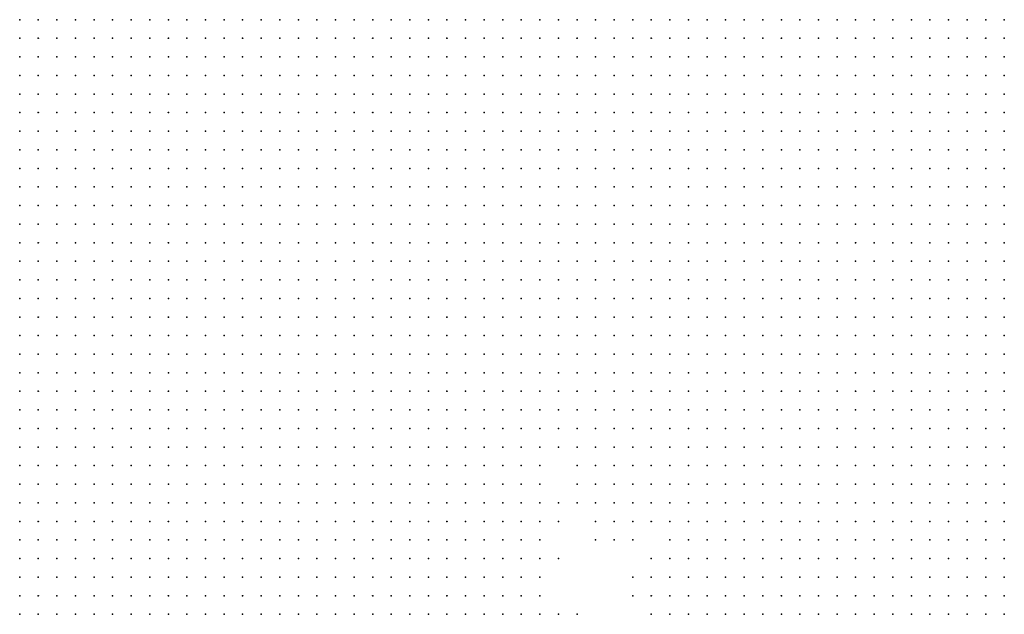
# Model space of a CAD drawing. Units: inches. Extents: x -1.72 to 1.73, y -0.69 to 0.69.
# Drawn here: x 0.76 to 0.86, y 0.07 to 0.14 of the extents above; entities that cross this region are included whole.
import ezdxf

# ---------------------------------------------------------------- set-up
doc = ezdxf.new("R2010")
doc.units = ezdxf.units.IN
doc.header["$MEASUREMENT"] = 0
doc.header["$PDMODE"] = 32
doc.header["$PDSIZE"] = 1e-05
for name, color, linetype in [('layer10', 10, 'Continuous'), ('layer11', 11, 'Continuous'), ('layer12', 12, 'Continuous'), ('layer13', 13, 'Continuous'), ('layer14', 14, 'Continuous'), ('layer15', 15, 'Continuous'), ('layer16', 16, 'Continuous'), ('layer17', 17, 'Continuous'), ('layer18', 18, 'Continuous'), ('layer19', 19, 'Continuous'), ('layer21', 21, 'Continuous'), ('layer23', 23, 'Continuous'), ('layer24', 24, 'Continuous'), ('layer25', 25, 'Continuous'), ('layer27', 27, 'Continuous'), ('layer6', 6, 'Continuous'), ('layer7', 7, 'Continuous'), ('layer8', 8, 'Continuous'), ('layer9', 9, 'Continuous')]:
    doc.layers.add(name, color=color, linetype=linetype)

msp = doc.modelspace()

# ---------------------------------------------------------------- linework, layer by layer
at = {"layer": 'layer10', "color": 10}
for p in [(0.8132, 0.0935), (0.8152, 0.0935), (0.8092, 0.0915), (0.8152, 0.0915), (0.8172, 0.0915), (0.8072, 0.0895), (0.8092, 0.0895), (0.8172, 0.0895), (0.8192, 0.0895), (0.8212, 0.0895), (0.8072, 0.0875), (0.8092, 0.0875), (0.8212, 0.0875), (0.8232, 0.0875), (0.8072, 0.0855), (0.8252, 0.0855), (0.8072, 0.0835), (0.8272, 0.0835), (0.8292, 0.0835), (0.8592, 0.0835), (0.8612, 0.0835), (0.8292, 0.0815), (0.8312, 0.0815), (0.8332, 0.0815), (0.8352, 0.0815), (0.8372, 0.0815), (0.8392, 0.0815), (0.8452, 0.0815), (0.8472, 0.0815), (0.8492, 0.0815), (0.8512, 0.0815), (0.8532, 0.0815), (0.8552, 0.0815), (0.8572, 0.0815), (0.8592, 0.0815), (0.8612, 0.0815), (0.8052, 0.0795), (0.8312, 0.0795), (0.8332, 0.0795), (0.8352, 0.0795), (0.8372, 0.0795), (0.8392, 0.0795), (0.8412, 0.0795), (0.8432, 0.0795), (0.8452, 0.0795), (0.8472, 0.0795), (0.8492, 0.0795), (0.8512, 0.0795), (0.8532, 0.0795), (0.8552, 0.0795), (0.8572, 0.0795), (0.8592, 0.0795), (0.8612, 0.0795), (0.8052, 0.0775), (0.8332, 0.0775), (0.8352, 0.0775), (0.8372, 0.0775), (0.8392, 0.0775), (0.8412, 0.0775), (0.8432, 0.0775), (0.8452, 0.0775), (0.8472, 0.0775), (0.8492, 0.0775), (0.8512, 0.0775), (0.8532, 0.0775), (0.8552, 0.0775), (0.8572, 0.0775), (0.8592, 0.0775), (0.8612, 0.0775), (0.8052, 0.0755), (0.8352, 0.0755), (0.8372, 0.0755), (0.8392, 0.0755), (0.8412, 0.0755), (0.8432, 0.0755), (0.8452, 0.0755), (0.8472, 0.0755), (0.8492, 0.0755), (0.8512, 0.0755), (0.8532, 0.0755), (0.8552, 0.0755), (0.8572, 0.0755), (0.8592, 0.0755), (0.8612, 0.0755), (0.8032, 0.0735), (0.8392, 0.0735), (0.8412, 0.0735), (0.8432, 0.0735), (0.8452, 0.0735), (0.8472, 0.0735), (0.8492, 0.0735), (0.8512, 0.0735), (0.8532, 0.0735), (0.8552, 0.0735), (0.8572, 0.0735), (0.8592, 0.0735), (0.8612, 0.0735)]:
    msp.add_point(p, dxfattribs=at)
at = {"layer": 'layer11', "color": 11}
for p in [(0.8172, 0.0875), (0.8192, 0.0875), (0.8092, 0.0855), (0.8192, 0.0855), (0.8212, 0.0855), (0.8232, 0.0855), (0.8092, 0.0835), (0.8252, 0.0835), (0.8072, 0.0815), (0.8092, 0.0815), (0.8272, 0.0815), (0.8072, 0.0795), (0.8272, 0.0795), (0.8292, 0.0795), (0.8272, 0.0775), (0.8292, 0.0775), (0.8312, 0.0775), (0.8272, 0.0755), (0.8292, 0.0755), (0.8312, 0.0755), (0.8332, 0.0755), (0.8052, 0.0735), (0.8072, 0.0735), (0.8292, 0.0735), (0.8312, 0.0735), (0.8332, 0.0735), (0.8352, 0.0735), (0.8372, 0.0735)]:
    msp.add_point(p, dxfattribs=at)
at = {"layer": 'layer12', "color": 12}
for p in [(0.8132, 0.0915), (0.8152, 0.0895), (0.8112, 0.0875), (0.8112, 0.0855), (0.8112, 0.0835), (0.8212, 0.0835), (0.8232, 0.0835), (0.8252, 0.0815), (0.8092, 0.0795), (0.8252, 0.0795), (0.8072, 0.0755), (0.8092, 0.0735), (0.8272, 0.0735)]:
    msp.add_point(p, dxfattribs=at)
at = {"layer": 'layer13', "color": 13}
for p in [(0.8112, 0.0915), (0.8152, 0.0875), (0.8172, 0.0855), (0.8192, 0.0835), (0.8112, 0.0795), (0.8252, 0.0775), (0.8252, 0.0755), (0.8112, 0.0735)]:
    msp.add_point(p, dxfattribs=at)
at = {"layer": 'layer14', "color": 14}
for p in [(0.8112, 0.0895), (0.8112, 0.0815), (0.8232, 0.0795), (0.8072, 0.0775), (0.8232, 0.0775), (0.8092, 0.0755)]:
    msp.add_point(p, dxfattribs=at)
at = {"layer": 'layer15', "color": 15}
for p in [(0.8132, 0.0855), (0.8212, 0.0815), (0.8112, 0.0755), (0.8232, 0.0755)]:
    msp.add_point(p, dxfattribs=at)
at = {"layer": 'layer16', "color": 16}
msp.add_point((0.8152, 0.0855), dxfattribs=at)
at = {"layer": 'layer17', "color": 17}
for p in [(0.8132, 0.0835), (0.8232, 0.0735)]:
    msp.add_point(p, dxfattribs=at)
at = {"layer": 'layer18', "color": 18}
for p in [(0.8092, 0.0775), (0.8112, 0.0775), (0.8132, 0.0735), (0.8252, 0.0735)]:
    msp.add_point(p, dxfattribs=at)
at = {"layer": 'layer19', "color": 19}
msp.add_point((0.8212, 0.0755), dxfattribs=at)
at = {"layer": 'layer21', "color": 21}
msp.add_point((0.8172, 0.0835), dxfattribs=at)
at = {"layer": 'layer23', "color": 23}
msp.add_point((0.8132, 0.0795), dxfattribs=at)
at = {"layer": 'layer24', "color": 24}
msp.add_point((0.8192, 0.0815), dxfattribs=at)
at = {"layer": 'layer25', "color": 25}
for p in [(0.8172, 0.0815), (0.8152, 0.0735)]:
    msp.add_point(p, dxfattribs=at)
at = {"layer": 'layer27', "color": 27}
msp.add_point((0.8212, 0.0775), dxfattribs=at)
at = {"layer": 'layer6', "color": 6}
for p in [(0.7552, 0.1375), (0.7572, 0.1375), (0.7592, 0.1375), (0.7612, 0.1375), (0.7632, 0.1375), (0.7652, 0.1375), (0.7672, 0.1375), (0.7692, 0.1375), (0.7712, 0.1375), (0.7732, 0.1375), (0.7752, 0.1375), (0.7772, 0.1375), (0.7792, 0.1375), (0.7812, 0.1375), (0.7832, 0.1375), (0.7852, 0.1375), (0.7872, 0.1375), (0.7892, 0.1375), (0.7912, 0.1375), (0.7932, 0.1375), (0.7952, 0.1375), (0.7972, 0.1375), (0.7992, 0.1375), (0.8012, 0.1375), (0.8032, 0.1375), (0.8052, 0.1375), (0.8072, 0.1375), (0.8092, 0.1375), (0.8112, 0.1375), (0.8132, 0.1375), (0.8152, 0.1375), (0.8172, 0.1375), (0.8192, 0.1375), (0.8212, 0.1375), (0.8232, 0.1375), (0.8252, 0.1375), (0.8272, 0.1375), (0.8292, 0.1375), (0.8312, 0.1375), (0.8332, 0.1375), (0.8352, 0.1375), (0.8372, 0.1375), (0.8392, 0.1375), (0.8412, 0.1375), (0.8432, 0.1375), (0.8452, 0.1375), (0.8472, 0.1375), (0.8492, 0.1375), (0.7552, 0.1355), (0.7572, 0.1355), (0.7592, 0.1355), (0.7612, 0.1355), (0.7632, 0.1355), (0.7652, 0.1355), (0.7672, 0.1355), (0.7692, 0.1355), (0.7712, 0.1355), (0.7732, 0.1355), (0.7752, 0.1355), (0.7772, 0.1355), (0.7792, 0.1355), (0.7812, 0.1355), (0.7832, 0.1355), (0.7852, 0.1355), (0.7872, 0.1355), (0.7892, 0.1355), (0.7912, 0.1355), (0.7932, 0.1355), (0.7952, 0.1355), (0.7972, 0.1355), (0.7992, 0.1355), (0.8012, 0.1355), (0.8032, 0.1355), (0.8052, 0.1355), (0.8072, 0.1355), (0.8092, 0.1355), (0.8112, 0.1355), (0.8132, 0.1355), (0.8152, 0.1355), (0.8172, 0.1355), (0.8192, 0.1355), (0.8212, 0.1355), (0.8232, 0.1355), (0.8252, 0.1355), (0.8272, 0.1355), (0.8292, 0.1355), (0.8312, 0.1355), (0.8332, 0.1355), (0.8352, 0.1355), (0.8372, 0.1355), (0.8392, 0.1355), (0.8412, 0.1355), (0.8432, 0.1355), (0.8452, 0.1355), (0.8472, 0.1355), (0.7552, 0.1335), (0.7572, 0.1335), (0.7592, 0.1335), (0.7612, 0.1335), (0.7632, 0.1335), (0.7652, 0.1335), (0.7672, 0.1335), (0.7692, 0.1335), (0.7712, 0.1335), (0.7732, 0.1335), (0.7752, 0.1335), (0.7772, 0.1335), (0.7792, 0.1335), (0.7812, 0.1335), (0.7832, 0.1335), (0.7852, 0.1335), (0.7872, 0.1335), (0.7892, 0.1335), (0.7912, 0.1335), (0.7932, 0.1335), (0.7952, 0.1335), (0.7972, 0.1335), (0.7992, 0.1335), (0.8012, 0.1335), (0.8032, 0.1335), (0.8052, 0.1335), (0.8072, 0.1335), (0.8092, 0.1335), (0.8112, 0.1335), (0.8132, 0.1335), (0.8152, 0.1335), (0.8172, 0.1335), (0.8192, 0.1335), (0.8212, 0.1335), (0.8232, 0.1335), (0.8252, 0.1335), (0.8272, 0.1335), (0.8292, 0.1335), (0.8312, 0.1335), (0.8332, 0.1335), (0.8352, 0.1335), (0.8372, 0.1335), (0.8392, 0.1335), (0.8412, 0.1335), (0.8432, 0.1335), (0.8452, 0.1335), (0.7552, 0.1315), (0.7572, 0.1315), (0.7592, 0.1315), (0.7612, 0.1315), (0.7632, 0.1315), (0.7652, 0.1315), (0.7672, 0.1315), (0.7692, 0.1315), (0.7712, 0.1315), (0.7732, 0.1315), (0.7752, 0.1315), (0.7772, 0.1315), (0.7792, 0.1315), (0.7812, 0.1315), (0.7832, 0.1315), (0.7852, 0.1315), (0.7872, 0.1315), (0.7892, 0.1315), (0.7912, 0.1315), (0.7932, 0.1315), (0.7952, 0.1315), (0.7972, 0.1315), (0.7992, 0.1315), (0.8012, 0.1315), (0.8032, 0.1315), (0.8052, 0.1315), (0.8072, 0.1315), (0.8092, 0.1315), (0.8112, 0.1315), (0.8132, 0.1315), (0.8152, 0.1315), (0.8172, 0.1315), (0.8192, 0.1315), (0.8212, 0.1315), (0.8232, 0.1315), (0.8252, 0.1315), (0.8272, 0.1315), (0.8292, 0.1315), (0.8312, 0.1315), (0.8332, 0.1315), (0.8352, 0.1315), (0.8372, 0.1315), (0.8392, 0.1315), (0.8412, 0.1315), (0.8432, 0.1315), (0.7552, 0.1295), (0.7572, 0.1295), (0.7592, 0.1295), (0.7612, 0.1295), (0.7632, 0.1295), (0.7652, 0.1295), (0.7672, 0.1295), (0.7692, 0.1295), (0.7712, 0.1295), (0.7732, 0.1295), (0.7752, 0.1295), (0.7772, 0.1295), (0.7792, 0.1295), (0.7812, 0.1295), (0.7832, 0.1295), (0.7852, 0.1295), (0.7872, 0.1295), (0.7892, 0.1295), (0.7912, 0.1295), (0.7932, 0.1295), (0.7952, 0.1295), (0.7972, 0.1295), (0.7992, 0.1295), (0.8012, 0.1295), (0.8032, 0.1295), (0.8052, 0.1295), (0.8072, 0.1295), (0.8092, 0.1295), (0.8112, 0.1295), (0.8132, 0.1295), (0.8152, 0.1295), (0.8172, 0.1295), (0.8192, 0.1295), (0.8212, 0.1295), (0.8232, 0.1295), (0.8252, 0.1295), (0.8272, 0.1295), (0.8292, 0.1295), (0.8312, 0.1295), (0.8332, 0.1295), (0.8352, 0.1295), (0.8372, 0.1295), (0.8392, 0.1295), (0.7552, 0.1275), (0.7572, 0.1275), (0.7592, 0.1275), (0.7612, 0.1275), (0.7632, 0.1275), (0.7652, 0.1275), (0.7672, 0.1275), (0.7692, 0.1275), (0.7712, 0.1275), (0.7732, 0.1275), (0.7752, 0.1275), (0.7772, 0.1275), (0.7792, 0.1275), (0.7812, 0.1275), (0.7832, 0.1275), (0.7852, 0.1275), (0.7872, 0.1275), (0.7892, 0.1275), (0.7912, 0.1275), (0.7932, 0.1275), (0.7952, 0.1275), (0.7972, 0.1275), (0.7992, 0.1275), (0.8012, 0.1275), (0.8032, 0.1275), (0.8052, 0.1275), (0.8072, 0.1275), (0.8092, 0.1275), (0.8112, 0.1275), (0.8132, 0.1275), (0.8152, 0.1275), (0.8172, 0.1275), (0.8192, 0.1275), (0.8212, 0.1275), (0.8232, 0.1275), (0.8252, 0.1275), (0.8272, 0.1275), (0.8292, 0.1275), (0.8312, 0.1275), (0.8332, 0.1275), (0.8352, 0.1275), (0.8372, 0.1275), (0.7552, 0.1255), (0.7572, 0.1255), (0.7592, 0.1255), (0.7612, 0.1255), (0.7632, 0.1255), (0.7652, 0.1255), (0.7672, 0.1255), (0.7692, 0.1255), (0.7712, 0.1255), (0.7732, 0.1255), (0.7752, 0.1255), (0.7772, 0.1255), (0.7792, 0.1255), (0.7812, 0.1255), (0.7832, 0.1255), (0.7852, 0.1255), (0.7872, 0.1255), (0.7892, 0.1255), (0.7912, 0.1255), (0.7932, 0.1255), (0.7952, 0.1255), (0.7972, 0.1255), (0.7992, 0.1255), (0.8012, 0.1255), (0.8032, 0.1255), (0.8052, 0.1255), (0.8072, 0.1255), (0.8092, 0.1255), (0.8112, 0.1255), (0.8132, 0.1255), (0.8152, 0.1255), (0.8172, 0.1255), (0.8192, 0.1255), (0.8212, 0.1255), (0.8232, 0.1255), (0.8252, 0.1255), (0.8272, 0.1255), (0.8292, 0.1255), (0.8312, 0.1255), (0.8332, 0.1255), (0.8352, 0.1255), (0.7552, 0.1235), (0.7572, 0.1235), (0.7592, 0.1235), (0.7612, 0.1235), (0.7632, 0.1235), (0.7652, 0.1235), (0.7672, 0.1235), (0.7692, 0.1235), (0.7712, 0.1235), (0.7732, 0.1235), (0.7752, 0.1235), (0.7772, 0.1235), (0.7792, 0.1235), (0.7812, 0.1235), (0.7832, 0.1235), (0.7852, 0.1235), (0.7872, 0.1235), (0.7892, 0.1235), (0.7912, 0.1235), (0.7932, 0.1235), (0.7952, 0.1235), (0.7972, 0.1235), (0.7992, 0.1235), (0.8012, 0.1235), (0.8032, 0.1235), (0.8052, 0.1235), (0.8072, 0.1235), (0.8092, 0.1235), (0.8112, 0.1235), (0.8132, 0.1235), (0.8152, 0.1235), (0.8172, 0.1235), (0.8192, 0.1235), (0.8212, 0.1235), (0.8232, 0.1235), (0.8252, 0.1235), (0.8272, 0.1235), (0.8292, 0.1235), (0.8312, 0.1235), (0.8332, 0.1235), (0.7552, 0.1215), (0.7572, 0.1215), (0.7592, 0.1215), (0.7612, 0.1215), (0.7632, 0.1215), (0.7652, 0.1215), (0.7672, 0.1215), (0.7692, 0.1215), (0.7712, 0.1215), (0.7732, 0.1215), (0.7752, 0.1215), (0.7772, 0.1215), (0.7792, 0.1215), (0.7812, 0.1215), (0.7832, 0.1215), (0.7852, 0.1215), (0.7872, 0.1215), (0.7892, 0.1215), (0.7912, 0.1215), (0.7932, 0.1215), (0.7952, 0.1215), (0.7972, 0.1215), (0.7992, 0.1215), (0.8012, 0.1215), (0.8032, 0.1215), (0.8052, 0.1215), (0.8072, 0.1215), (0.8092, 0.1215), (0.8112, 0.1215), (0.8132, 0.1215), (0.8152, 0.1215), (0.8172, 0.1215), (0.8192, 0.1215), (0.8212, 0.1215), (0.8232, 0.1215), (0.8252, 0.1215), (0.8272, 0.1215), (0.8292, 0.1215), (0.8312, 0.1215), (0.7552, 0.1195), (0.7572, 0.1195), (0.7592, 0.1195), (0.7612, 0.1195), (0.7632, 0.1195), (0.7652, 0.1195), (0.7672, 0.1195), (0.7692, 0.1195), (0.7712, 0.1195), (0.7732, 0.1195), (0.7752, 0.1195), (0.7772, 0.1195), (0.7792, 0.1195), (0.7812, 0.1195), (0.7832, 0.1195), (0.7852, 0.1195), (0.7872, 0.1195), (0.7892, 0.1195), (0.7912, 0.1195), (0.7932, 0.1195), (0.7952, 0.1195), (0.7972, 0.1195), (0.7992, 0.1195), (0.8012, 0.1195), (0.8032, 0.1195), (0.8052, 0.1195), (0.8072, 0.1195), (0.8092, 0.1195), (0.8112, 0.1195), (0.8132, 0.1195), (0.8152, 0.1195), (0.8172, 0.1195), (0.8192, 0.1195), (0.8212, 0.1195), (0.8232, 0.1195), (0.8252, 0.1195), (0.8272, 0.1195), (0.7552, 0.1175), (0.7572, 0.1175), (0.7592, 0.1175), (0.7612, 0.1175), (0.7632, 0.1175), (0.7652, 0.1175), (0.7672, 0.1175), (0.7692, 0.1175), (0.7712, 0.1175), (0.7732, 0.1175), (0.7752, 0.1175), (0.7772, 0.1175), (0.7792, 0.1175), (0.7812, 0.1175), (0.7832, 0.1175), (0.7852, 0.1175), (0.7872, 0.1175), (0.7892, 0.1175), (0.7912, 0.1175), (0.7932, 0.1175), (0.7952, 0.1175), (0.7972, 0.1175), (0.7992, 0.1175), (0.8012, 0.1175), (0.8032, 0.1175), (0.8052, 0.1175), (0.8072, 0.1175), (0.8092, 0.1175), (0.8112, 0.1175), (0.8132, 0.1175), (0.8152, 0.1175), (0.8172, 0.1175), (0.8192, 0.1175), (0.8212, 0.1175), (0.8232, 0.1175), (0.8252, 0.1175), (0.7552, 0.1155), (0.7572, 0.1155), (0.7592, 0.1155), (0.7612, 0.1155), (0.7632, 0.1155), (0.7652, 0.1155), (0.7672, 0.1155), (0.7692, 0.1155), (0.7712, 0.1155), (0.7732, 0.1155), (0.7752, 0.1155), (0.7772, 0.1155), (0.7792, 0.1155), (0.7812, 0.1155), (0.7832, 0.1155), (0.7852, 0.1155), (0.7872, 0.1155), (0.7892, 0.1155), (0.7912, 0.1155), (0.7932, 0.1155), (0.7952, 0.1155), (0.7972, 0.1155), (0.7992, 0.1155), (0.8012, 0.1155), (0.8032, 0.1155), (0.8052, 0.1155), (0.8072, 0.1155), (0.8092, 0.1155), (0.8112, 0.1155), (0.8132, 0.1155), (0.8152, 0.1155), (0.8172, 0.1155), (0.8192, 0.1155), (0.8212, 0.1155), (0.7552, 0.1135), (0.7572, 0.1135), (0.7592, 0.1135), (0.7612, 0.1135), (0.7632, 0.1135), (0.7652, 0.1135), (0.7672, 0.1135), (0.7692, 0.1135), (0.7712, 0.1135), (0.7732, 0.1135), (0.7752, 0.1135), (0.7772, 0.1135), (0.7792, 0.1135), (0.7812, 0.1135), (0.7832, 0.1135), (0.7852, 0.1135), (0.7872, 0.1135), (0.7892, 0.1135), (0.7912, 0.1135), (0.7932, 0.1135), (0.7952, 0.1135), (0.7972, 0.1135), (0.7992, 0.1135), (0.8012, 0.1135), (0.8032, 0.1135), (0.8052, 0.1135), (0.8072, 0.1135), (0.8092, 0.1135), (0.8112, 0.1135), (0.8132, 0.1135), (0.8152, 0.1135), (0.8172, 0.1135), (0.7552, 0.1115), (0.7572, 0.1115), (0.7592, 0.1115), (0.7612, 0.1115), (0.7632, 0.1115), (0.7652, 0.1115), (0.7672, 0.1115), (0.7692, 0.1115), (0.7712, 0.1115), (0.7732, 0.1115), (0.7752, 0.1115), (0.7772, 0.1115), (0.7792, 0.1115), (0.7812, 0.1115), (0.7832, 0.1115), (0.7852, 0.1115), (0.7872, 0.1115), (0.7892, 0.1115), (0.7912, 0.1115), (0.7932, 0.1115), (0.7952, 0.1115), (0.7972, 0.1115), (0.7992, 0.1115), (0.8012, 0.1115), (0.8032, 0.1115), (0.8052, 0.1115), (0.8072, 0.1115), (0.8092, 0.1115), (0.8112, 0.1115), (0.8132, 0.1115), (0.7552, 0.1095), (0.7572, 0.1095), (0.7592, 0.1095), (0.7612, 0.1095), (0.7632, 0.1095), (0.7652, 0.1095), (0.7672, 0.1095), (0.7692, 0.1095), (0.7712, 0.1095), (0.7732, 0.1095), (0.7752, 0.1095), (0.7772, 0.1095), (0.7792, 0.1095), (0.7812, 0.1095), (0.7832, 0.1095), (0.7852, 0.1095), (0.7872, 0.1095), (0.7892, 0.1095), (0.7912, 0.1095), (0.7932, 0.1095), (0.7952, 0.1095), (0.7972, 0.1095), (0.7992, 0.1095), (0.8012, 0.1095), (0.8032, 0.1095), (0.8052, 0.1095), (0.8072, 0.1095), (0.7572, 0.1075), (0.7592, 0.1075), (0.7612, 0.1075), (0.7632, 0.1075), (0.7652, 0.1075), (0.7672, 0.1075), (0.7692, 0.1075), (0.7712, 0.1075), (0.7732, 0.1075), (0.7752, 0.1075), (0.7772, 0.1075), (0.7792, 0.1075), (0.7812, 0.1075), (0.7832, 0.1075), (0.7852, 0.1075), (0.7872, 0.1075), (0.7892, 0.1075), (0.7912, 0.1075), (0.7932, 0.1075), (0.7952, 0.1075), (0.7972, 0.1075), (0.7992, 0.1075), (0.8012, 0.1075), (0.7712, 0.1055), (0.7732, 0.1055), (0.7752, 0.1055), (0.7772, 0.1055), (0.7792, 0.1055), (0.7812, 0.1055), (0.7832, 0.1055), (0.7852, 0.1055), (0.7872, 0.1055), (0.7892, 0.1055)]:
    msp.add_point(p, dxfattribs=at)
at = {"layer": 'layer7', "color": 7}
for p in [(0.8512, 0.1375), (0.8532, 0.1375), (0.8552, 0.1375), (0.8572, 0.1375), (0.8592, 0.1375), (0.8612, 0.1375), (0.8492, 0.1355), (0.8512, 0.1355), (0.8532, 0.1355), (0.8552, 0.1355), (0.8572, 0.1355), (0.8592, 0.1355), (0.8612, 0.1355), (0.8472, 0.1335), (0.8492, 0.1335), (0.8512, 0.1335), (0.8532, 0.1335), (0.8552, 0.1335), (0.8572, 0.1335), (0.8592, 0.1335), (0.8612, 0.1335), (0.8452, 0.1315), (0.8472, 0.1315), (0.8492, 0.1315), (0.8512, 0.1315), (0.8532, 0.1315), (0.8552, 0.1315), (0.8572, 0.1315), (0.8592, 0.1315), (0.8612, 0.1315), (0.8412, 0.1295), (0.8432, 0.1295), (0.8452, 0.1295), (0.8472, 0.1295), (0.8492, 0.1295), (0.8512, 0.1295), (0.8532, 0.1295), (0.8552, 0.1295), (0.8572, 0.1295), (0.8592, 0.1295), (0.8612, 0.1295), (0.8392, 0.1275), (0.8412, 0.1275), (0.8432, 0.1275), (0.8452, 0.1275), (0.8472, 0.1275), (0.8492, 0.1275), (0.8512, 0.1275), (0.8532, 0.1275), (0.8552, 0.1275), (0.8572, 0.1275), (0.8592, 0.1275), (0.8612, 0.1275), (0.8372, 0.1255), (0.8392, 0.1255), (0.8412, 0.1255), (0.8432, 0.1255), (0.8452, 0.1255), (0.8472, 0.1255), (0.8492, 0.1255), (0.8512, 0.1255), (0.8532, 0.1255), (0.8552, 0.1255), (0.8572, 0.1255), (0.8592, 0.1255), (0.8612, 0.1255), (0.8352, 0.1235), (0.8372, 0.1235), (0.8392, 0.1235), (0.8412, 0.1235), (0.8432, 0.1235), (0.8452, 0.1235), (0.8472, 0.1235), (0.8492, 0.1235), (0.8512, 0.1235), (0.8532, 0.1235), (0.8552, 0.1235), (0.8572, 0.1235), (0.8592, 0.1235), (0.8612, 0.1235), (0.8332, 0.1215), (0.8352, 0.1215), (0.8372, 0.1215), (0.8392, 0.1215), (0.8412, 0.1215), (0.8432, 0.1215), (0.8452, 0.1215), (0.8472, 0.1215), (0.8492, 0.1215), (0.8512, 0.1215), (0.8532, 0.1215), (0.8552, 0.1215), (0.8572, 0.1215), (0.8592, 0.1215), (0.8612, 0.1215), (0.8292, 0.1195), (0.8312, 0.1195), (0.8332, 0.1195), (0.8352, 0.1195), (0.8372, 0.1195), (0.8392, 0.1195), (0.8412, 0.1195), (0.8432, 0.1195), (0.8452, 0.1195), (0.8472, 0.1195), (0.8492, 0.1195), (0.8512, 0.1195), (0.8532, 0.1195), (0.8552, 0.1195), (0.8572, 0.1195), (0.8272, 0.1175), (0.8292, 0.1175), (0.8312, 0.1175), (0.8332, 0.1175), (0.8352, 0.1175), (0.8372, 0.1175), (0.8392, 0.1175), (0.8412, 0.1175), (0.8432, 0.1175), (0.8452, 0.1175), (0.8472, 0.1175), (0.8492, 0.1175), (0.8512, 0.1175), (0.8532, 0.1175), (0.8232, 0.1155), (0.8252, 0.1155), (0.8272, 0.1155), (0.8292, 0.1155), (0.8312, 0.1155), (0.8332, 0.1155), (0.8352, 0.1155), (0.8372, 0.1155), (0.8392, 0.1155), (0.8412, 0.1155), (0.8432, 0.1155), (0.8452, 0.1155), (0.8472, 0.1155), (0.8492, 0.1155), (0.8192, 0.1135), (0.8212, 0.1135), (0.8232, 0.1135), (0.8252, 0.1135), (0.8272, 0.1135), (0.8292, 0.1135), (0.8312, 0.1135), (0.8332, 0.1135), (0.8352, 0.1135), (0.8372, 0.1135), (0.8392, 0.1135), (0.8412, 0.1135), (0.8432, 0.1135), (0.8452, 0.1135), (0.8152, 0.1115), (0.8172, 0.1115), (0.8192, 0.1115), (0.8212, 0.1115), (0.8232, 0.1115), (0.8252, 0.1115), (0.8272, 0.1115), (0.8292, 0.1115), (0.8312, 0.1115), (0.8332, 0.1115), (0.8352, 0.1115), (0.8372, 0.1115), (0.8392, 0.1115), (0.8412, 0.1115), (0.8092, 0.1095), (0.8112, 0.1095), (0.8132, 0.1095), (0.8152, 0.1095), (0.8172, 0.1095), (0.8192, 0.1095), (0.8212, 0.1095), (0.8232, 0.1095), (0.8252, 0.1095), (0.8272, 0.1095), (0.8292, 0.1095), (0.8312, 0.1095), (0.8332, 0.1095), (0.8352, 0.1095), (0.8372, 0.1095), (0.7552, 0.1075), (0.8032, 0.1075), (0.8052, 0.1075), (0.8072, 0.1075), (0.8092, 0.1075), (0.8112, 0.1075), (0.8132, 0.1075), (0.8152, 0.1075), (0.8172, 0.1075), (0.8192, 0.1075), (0.8212, 0.1075), (0.8232, 0.1075), (0.8252, 0.1075), (0.8272, 0.1075), (0.8292, 0.1075), (0.8312, 0.1075), (0.8332, 0.1075), (0.7552, 0.1055), (0.7572, 0.1055), (0.7592, 0.1055), (0.7612, 0.1055), (0.7632, 0.1055), (0.7652, 0.1055), (0.7672, 0.1055), (0.7692, 0.1055), (0.7912, 0.1055), (0.7932, 0.1055), (0.7952, 0.1055), (0.7972, 0.1055), (0.7992, 0.1055), (0.8012, 0.1055), (0.8032, 0.1055), (0.8052, 0.1055), (0.8072, 0.1055), (0.8092, 0.1055), (0.8112, 0.1055), (0.8132, 0.1055), (0.8152, 0.1055), (0.8172, 0.1055), (0.8192, 0.1055), (0.8212, 0.1055), (0.8232, 0.1055), (0.8252, 0.1055), (0.8272, 0.1055), (0.8292, 0.1055), (0.7552, 0.1035), (0.7572, 0.1035), (0.7592, 0.1035), (0.7612, 0.1035), (0.7632, 0.1035), (0.7652, 0.1035), (0.7672, 0.1035), (0.7692, 0.1035), (0.7712, 0.1035), (0.7732, 0.1035), (0.7752, 0.1035), (0.7772, 0.1035), (0.7792, 0.1035), (0.7812, 0.1035), (0.7832, 0.1035), (0.7852, 0.1035), (0.7872, 0.1035), (0.7892, 0.1035), (0.7912, 0.1035), (0.7932, 0.1035), (0.7952, 0.1035), (0.7972, 0.1035), (0.7992, 0.1035), (0.8012, 0.1035), (0.8032, 0.1035), (0.8052, 0.1035), (0.8072, 0.1035), (0.8092, 0.1035), (0.8112, 0.1035), (0.8132, 0.1035), (0.8152, 0.1035), (0.8172, 0.1035), (0.8192, 0.1035), (0.8212, 0.1035), (0.8232, 0.1035), (0.7552, 0.1015), (0.7572, 0.1015), (0.7592, 0.1015), (0.7612, 0.1015), (0.7632, 0.1015), (0.7652, 0.1015), (0.7672, 0.1015), (0.7692, 0.1015), (0.7712, 0.1015), (0.7732, 0.1015), (0.7752, 0.1015), (0.7772, 0.1015), (0.7792, 0.1015), (0.7812, 0.1015), (0.7832, 0.1015), (0.7852, 0.1015), (0.7872, 0.1015), (0.7892, 0.1015), (0.7912, 0.1015), (0.7932, 0.1015), (0.7952, 0.1015), (0.7972, 0.1015), (0.7992, 0.1015), (0.8012, 0.1015), (0.8032, 0.1015), (0.8052, 0.1015), (0.8072, 0.1015), (0.8092, 0.1015), (0.8112, 0.1015), (0.8132, 0.1015), (0.8152, 0.1015), (0.8172, 0.1015), (0.8192, 0.1015), (0.7552, 0.0995), (0.7572, 0.0995), (0.7592, 0.0995), (0.7612, 0.0995), (0.7632, 0.0995), (0.7652, 0.0995), (0.7672, 0.0995), (0.7692, 0.0995), (0.7712, 0.0995), (0.7732, 0.0995), (0.7752, 0.0995), (0.7772, 0.0995), (0.7792, 0.0995), (0.7812, 0.0995), (0.7832, 0.0995), (0.7852, 0.0995), (0.7872, 0.0995), (0.7892, 0.0995), (0.7912, 0.0995), (0.7932, 0.0995), (0.7952, 0.0995), (0.7972, 0.0995), (0.7992, 0.0995), (0.8012, 0.0995), (0.8032, 0.0995), (0.8052, 0.0995), (0.8072, 0.0995), (0.8092, 0.0995), (0.8112, 0.0995), (0.8132, 0.0995), (0.7552, 0.0975), (0.7572, 0.0975), (0.7592, 0.0975), (0.7612, 0.0975), (0.7632, 0.0975), (0.7652, 0.0975), (0.7672, 0.0975), (0.7692, 0.0975), (0.7712, 0.0975), (0.7732, 0.0975), (0.7752, 0.0975), (0.7772, 0.0975), (0.7792, 0.0975), (0.7812, 0.0975), (0.7832, 0.0975), (0.7852, 0.0975), (0.7872, 0.0975), (0.7892, 0.0975), (0.7912, 0.0975), (0.7932, 0.0975), (0.7952, 0.0975), (0.7972, 0.0975), (0.7992, 0.0975), (0.8012, 0.0975), (0.8032, 0.0975), (0.8052, 0.0975), (0.8072, 0.0975), (0.7552, 0.0955), (0.7572, 0.0955), (0.7592, 0.0955), (0.7612, 0.0955), (0.7632, 0.0955), (0.7652, 0.0955), (0.7672, 0.0955), (0.7692, 0.0955), (0.7712, 0.0955), (0.7732, 0.0955), (0.7752, 0.0955), (0.7772, 0.0955), (0.7792, 0.0955), (0.7812, 0.0955), (0.7832, 0.0955), (0.7852, 0.0955), (0.7872, 0.0955), (0.7892, 0.0955), (0.7912, 0.0955), (0.7932, 0.0955), (0.7952, 0.0955), (0.7972, 0.0955), (0.7992, 0.0955), (0.8012, 0.0955), (0.7552, 0.0935), (0.7572, 0.0935), (0.7592, 0.0935), (0.7612, 0.0935), (0.7632, 0.0935), (0.7652, 0.0935), (0.7672, 0.0935), (0.7692, 0.0935), (0.7712, 0.0935), (0.7732, 0.0935), (0.7752, 0.0935), (0.7772, 0.0935), (0.7792, 0.0935), (0.7812, 0.0935), (0.7832, 0.0935), (0.7852, 0.0935), (0.7872, 0.0935), (0.7892, 0.0935), (0.7912, 0.0935), (0.7932, 0.0935), (0.7552, 0.0915), (0.7572, 0.0915), (0.7592, 0.0915), (0.7612, 0.0915), (0.7632, 0.0915), (0.7652, 0.0915), (0.7672, 0.0915), (0.7692, 0.0915), (0.7712, 0.0915), (0.7732, 0.0915), (0.7752, 0.0915), (0.7772, 0.0915), (0.7792, 0.0915), (0.7812, 0.0915), (0.7832, 0.0915), (0.7852, 0.0915), (0.7552, 0.0895), (0.7572, 0.0895), (0.7592, 0.0895), (0.7612, 0.0895), (0.7632, 0.0895), (0.7652, 0.0895), (0.7672, 0.0895), (0.7692, 0.0895), (0.7712, 0.0895), (0.7732, 0.0895), (0.7752, 0.0895), (0.7772, 0.0895), (0.7552, 0.0875), (0.7572, 0.0875), (0.7592, 0.0875), (0.7612, 0.0875), (0.7632, 0.0875), (0.7652, 0.0875), (0.7672, 0.0875), (0.7692, 0.0875), (0.7552, 0.0855), (0.7572, 0.0855), (0.7592, 0.0855)]:
    msp.add_point(p, dxfattribs=at)
at = {"layer": 'layer8', "color": 8}
for p in [(0.8592, 0.1195), (0.8612, 0.1195), (0.8552, 0.1175), (0.8572, 0.1175), (0.8592, 0.1175), (0.8612, 0.1175), (0.8512, 0.1155), (0.8532, 0.1155), (0.8552, 0.1155), (0.8572, 0.1155), (0.8592, 0.1155), (0.8612, 0.1155), (0.8472, 0.1135), (0.8492, 0.1135), (0.8512, 0.1135), (0.8532, 0.1135), (0.8552, 0.1135), (0.8572, 0.1135), (0.8592, 0.1135), (0.8612, 0.1135), (0.8432, 0.1115), (0.8452, 0.1115), (0.8472, 0.1115), (0.8492, 0.1115), (0.8512, 0.1115), (0.8532, 0.1115), (0.8552, 0.1115), (0.8572, 0.1115), (0.8592, 0.1115), (0.8612, 0.1115), (0.8392, 0.1095), (0.8412, 0.1095), (0.8432, 0.1095), (0.8452, 0.1095), (0.8472, 0.1095), (0.8492, 0.1095), (0.8512, 0.1095), (0.8532, 0.1095), (0.8552, 0.1095), (0.8572, 0.1095), (0.8592, 0.1095), (0.8612, 0.1095), (0.8352, 0.1075), (0.8372, 0.1075), (0.8392, 0.1075), (0.8412, 0.1075), (0.8432, 0.1075), (0.8452, 0.1075), (0.8472, 0.1075), (0.8492, 0.1075), (0.8512, 0.1075), (0.8532, 0.1075), (0.8552, 0.1075), (0.8572, 0.1075), (0.8592, 0.1075), (0.8612, 0.1075), (0.8312, 0.1055), (0.8332, 0.1055), (0.8352, 0.1055), (0.8372, 0.1055), (0.8392, 0.1055), (0.8412, 0.1055), (0.8432, 0.1055), (0.8452, 0.1055), (0.8472, 0.1055), (0.8492, 0.1055), (0.8512, 0.1055), (0.8532, 0.1055), (0.8552, 0.1055), (0.8572, 0.1055), (0.8592, 0.1055), (0.8612, 0.1055), (0.8252, 0.1035), (0.8272, 0.1035), (0.8292, 0.1035), (0.8312, 0.1035), (0.8332, 0.1035), (0.8352, 0.1035), (0.8372, 0.1035), (0.8392, 0.1035), (0.8412, 0.1035), (0.8432, 0.1035), (0.8452, 0.1035), (0.8472, 0.1035), (0.8492, 0.1035), (0.8512, 0.1035), (0.8532, 0.1035), (0.8552, 0.1035), (0.8572, 0.1035), (0.8592, 0.1035), (0.8612, 0.1035), (0.8212, 0.1015), (0.8232, 0.1015), (0.8252, 0.1015), (0.8272, 0.1015), (0.8292, 0.1015), (0.8312, 0.1015), (0.8332, 0.1015), (0.8352, 0.1015), (0.8372, 0.1015), (0.8392, 0.1015), (0.8412, 0.1015), (0.8432, 0.1015), (0.8452, 0.1015), (0.8472, 0.1015), (0.8492, 0.1015), (0.8512, 0.1015), (0.8532, 0.1015), (0.8552, 0.1015), (0.8572, 0.1015), (0.8592, 0.1015), (0.8612, 0.1015), (0.8152, 0.0995), (0.8172, 0.0995), (0.8192, 0.0995), (0.8212, 0.0995), (0.8232, 0.0995), (0.8252, 0.0995), (0.8272, 0.0995), (0.8292, 0.0995), (0.8312, 0.0995), (0.8332, 0.0995), (0.8352, 0.0995), (0.8372, 0.0995), (0.8392, 0.0995), (0.8412, 0.0995), (0.8432, 0.0995), (0.8452, 0.0995), (0.8472, 0.0995), (0.8492, 0.0995), (0.8512, 0.0995), (0.8532, 0.0995), (0.8552, 0.0995), (0.8572, 0.0995), (0.8592, 0.0995), (0.8612, 0.0995), (0.8092, 0.0975), (0.8112, 0.0975), (0.8132, 0.0975), (0.8152, 0.0975), (0.8172, 0.0975), (0.8192, 0.0975), (0.8212, 0.0975), (0.8232, 0.0975), (0.8252, 0.0975), (0.8272, 0.0975), (0.8292, 0.0975), (0.8312, 0.0975), (0.8332, 0.0975), (0.8352, 0.0975), (0.8372, 0.0975), (0.8392, 0.0975), (0.8412, 0.0975), (0.8432, 0.0975), (0.8452, 0.0975), (0.8472, 0.0975), (0.8492, 0.0975), (0.8512, 0.0975), (0.8532, 0.0975), (0.8552, 0.0975), (0.8572, 0.0975), (0.8592, 0.0975), (0.8612, 0.0975), (0.8032, 0.0955), (0.8052, 0.0955), (0.8072, 0.0955), (0.8092, 0.0955), (0.8112, 0.0955), (0.8132, 0.0955), (0.8312, 0.0955), (0.8332, 0.0955), (0.8352, 0.0955), (0.8372, 0.0955), (0.8392, 0.0955), (0.8412, 0.0955), (0.8432, 0.0955), (0.8452, 0.0955), (0.8472, 0.0955), (0.8492, 0.0955), (0.8512, 0.0955), (0.8532, 0.0955), (0.8552, 0.0955), (0.8572, 0.0955), (0.8592, 0.0955), (0.8612, 0.0955), (0.7952, 0.0935), (0.7972, 0.0935), (0.7992, 0.0935), (0.8012, 0.0935), (0.8032, 0.0935), (0.8052, 0.0935), (0.8072, 0.0935), (0.8412, 0.0935), (0.8432, 0.0935), (0.8452, 0.0935), (0.8472, 0.0935), (0.8492, 0.0935), (0.8512, 0.0935), (0.8532, 0.0935), (0.8552, 0.0935), (0.8572, 0.0935), (0.8592, 0.0935), (0.8612, 0.0935), (0.7872, 0.0915), (0.7892, 0.0915), (0.7912, 0.0915), (0.7932, 0.0915), (0.7952, 0.0915), (0.7972, 0.0915), (0.7992, 0.0915), (0.8012, 0.0915), (0.8032, 0.0915), (0.8512, 0.0915), (0.8532, 0.0915), (0.8552, 0.0915), (0.8572, 0.0915), (0.8592, 0.0915), (0.8612, 0.0915), (0.7792, 0.0895), (0.7812, 0.0895), (0.7832, 0.0895), (0.7852, 0.0895), (0.7872, 0.0895), (0.7892, 0.0895), (0.7912, 0.0895), (0.7932, 0.0895), (0.7952, 0.0895), (0.7972, 0.0895), (0.7992, 0.0895), (0.8012, 0.0895), (0.7712, 0.0875), (0.7732, 0.0875), (0.7752, 0.0875), (0.7772, 0.0875), (0.7792, 0.0875), (0.7812, 0.0875), (0.7832, 0.0875), (0.7852, 0.0875), (0.7872, 0.0875), (0.7892, 0.0875), (0.7912, 0.0875), (0.7932, 0.0875), (0.7952, 0.0875), (0.7972, 0.0875), (0.7612, 0.0855), (0.7632, 0.0855), (0.7652, 0.0855), (0.7672, 0.0855), (0.7692, 0.0855), (0.7712, 0.0855), (0.7732, 0.0855), (0.7752, 0.0855), (0.7772, 0.0855), (0.7792, 0.0855), (0.7812, 0.0855), (0.7832, 0.0855), (0.7852, 0.0855), (0.7872, 0.0855), (0.7892, 0.0855), (0.7912, 0.0855), (0.7932, 0.0855), (0.7952, 0.0855), (0.7552, 0.0835), (0.7572, 0.0835), (0.7592, 0.0835), (0.7612, 0.0835), (0.7632, 0.0835), (0.7652, 0.0835), (0.7672, 0.0835), (0.7692, 0.0835), (0.7712, 0.0835), (0.7732, 0.0835), (0.7752, 0.0835), (0.7772, 0.0835), (0.7792, 0.0835), (0.7812, 0.0835), (0.7832, 0.0835), (0.7852, 0.0835), (0.7872, 0.0835), (0.7892, 0.0835), (0.7912, 0.0835), (0.7932, 0.0835), (0.7552, 0.0815), (0.7572, 0.0815), (0.7592, 0.0815), (0.7612, 0.0815), (0.7632, 0.0815), (0.7652, 0.0815), (0.7672, 0.0815), (0.7692, 0.0815), (0.7712, 0.0815), (0.7732, 0.0815), (0.7752, 0.0815), (0.7772, 0.0815), (0.7792, 0.0815), (0.7812, 0.0815), (0.7832, 0.0815), (0.7852, 0.0815), (0.7872, 0.0815), (0.7892, 0.0815), (0.7912, 0.0815), (0.7552, 0.0795), (0.7572, 0.0795), (0.7592, 0.0795), (0.7612, 0.0795), (0.7632, 0.0795), (0.7652, 0.0795), (0.7672, 0.0795), (0.7692, 0.0795), (0.7712, 0.0795), (0.7732, 0.0795), (0.7752, 0.0795), (0.7772, 0.0795), (0.7792, 0.0795), (0.7812, 0.0795), (0.7832, 0.0795), (0.7852, 0.0795), (0.7872, 0.0795), (0.7892, 0.0795), (0.7912, 0.0795), (0.7552, 0.0775), (0.7572, 0.0775), (0.7592, 0.0775), (0.7612, 0.0775), (0.7632, 0.0775), (0.7652, 0.0775), (0.7672, 0.0775), (0.7692, 0.0775), (0.7712, 0.0775), (0.7732, 0.0775), (0.7752, 0.0775), (0.7772, 0.0775), (0.7792, 0.0775), (0.7812, 0.0775), (0.7832, 0.0775), (0.7852, 0.0775), (0.7872, 0.0775), (0.7892, 0.0775), (0.7552, 0.0755), (0.7572, 0.0755), (0.7592, 0.0755), (0.7612, 0.0755), (0.7632, 0.0755), (0.7652, 0.0755), (0.7672, 0.0755), (0.7692, 0.0755), (0.7712, 0.0755), (0.7732, 0.0755), (0.7752, 0.0755), (0.7772, 0.0755), (0.7792, 0.0755), (0.7812, 0.0755), (0.7832, 0.0755), (0.7852, 0.0755), (0.7872, 0.0755), (0.7552, 0.0735), (0.7572, 0.0735), (0.7592, 0.0735), (0.7612, 0.0735), (0.7632, 0.0735), (0.7652, 0.0735), (0.7672, 0.0735), (0.7692, 0.0735), (0.7712, 0.0735), (0.7732, 0.0735), (0.7752, 0.0735), (0.7772, 0.0735), (0.7792, 0.0735), (0.7812, 0.0735), (0.7832, 0.0735), (0.7852, 0.0735)]:
    msp.add_point(p, dxfattribs=at)
at = {"layer": 'layer9', "color": 9}
for p in [(0.8152, 0.0955), (0.8172, 0.0955), (0.8192, 0.0955), (0.8212, 0.0955), (0.8232, 0.0955), (0.8252, 0.0955), (0.8272, 0.0955), (0.8292, 0.0955), (0.8092, 0.0935), (0.8112, 0.0935), (0.8172, 0.0935), (0.8192, 0.0935), (0.8212, 0.0935), (0.8232, 0.0935), (0.8252, 0.0935), (0.8272, 0.0935), (0.8292, 0.0935), (0.8312, 0.0935), (0.8332, 0.0935), (0.8352, 0.0935), (0.8372, 0.0935), (0.8392, 0.0935), (0.8052, 0.0915), (0.8072, 0.0915), (0.8192, 0.0915), (0.8212, 0.0915), (0.8232, 0.0915), (0.8252, 0.0915), (0.8272, 0.0915), (0.8292, 0.0915), (0.8312, 0.0915), (0.8332, 0.0915), (0.8352, 0.0915), (0.8372, 0.0915), (0.8392, 0.0915), (0.8412, 0.0915), (0.8432, 0.0915), (0.8452, 0.0915), (0.8472, 0.0915), (0.8492, 0.0915), (0.8032, 0.0895), (0.8052, 0.0895), (0.8232, 0.0895), (0.8252, 0.0895), (0.8272, 0.0895), (0.8292, 0.0895), (0.8312, 0.0895), (0.8332, 0.0895), (0.8352, 0.0895), (0.8372, 0.0895), (0.8392, 0.0895), (0.8412, 0.0895), (0.8432, 0.0895), (0.8452, 0.0895), (0.8472, 0.0895), (0.8492, 0.0895), (0.8512, 0.0895), (0.8532, 0.0895), (0.8552, 0.0895), (0.8572, 0.0895), (0.8592, 0.0895), (0.8612, 0.0895), (0.7992, 0.0875), (0.8012, 0.0875), (0.8032, 0.0875), (0.8052, 0.0875), (0.8252, 0.0875), (0.8272, 0.0875), (0.8292, 0.0875), (0.8312, 0.0875), (0.8332, 0.0875), (0.8352, 0.0875), (0.8372, 0.0875), (0.8392, 0.0875), (0.8412, 0.0875), (0.8432, 0.0875), (0.8452, 0.0875), (0.8472, 0.0875), (0.8492, 0.0875), (0.8512, 0.0875), (0.8532, 0.0875), (0.8552, 0.0875), (0.8572, 0.0875), (0.8592, 0.0875), (0.8612, 0.0875), (0.7972, 0.0855), (0.7992, 0.0855), (0.8012, 0.0855), (0.8032, 0.0855), (0.8052, 0.0855), (0.8272, 0.0855), (0.8292, 0.0855), (0.8312, 0.0855), (0.8332, 0.0855), (0.8352, 0.0855), (0.8372, 0.0855), (0.8392, 0.0855), (0.8412, 0.0855), (0.8432, 0.0855), (0.8452, 0.0855), (0.8472, 0.0855), (0.8492, 0.0855), (0.8512, 0.0855), (0.8532, 0.0855), (0.8552, 0.0855), (0.8572, 0.0855), (0.8592, 0.0855), (0.8612, 0.0855), (0.7952, 0.0835), (0.7972, 0.0835), (0.7992, 0.0835), (0.8012, 0.0835), (0.8032, 0.0835), (0.8052, 0.0835), (0.8312, 0.0835), (0.8332, 0.0835), (0.8352, 0.0835), (0.8372, 0.0835), (0.8392, 0.0835), (0.8412, 0.0835), (0.8432, 0.0835), (0.8452, 0.0835), (0.8472, 0.0835), (0.8492, 0.0835), (0.8512, 0.0835), (0.8532, 0.0835), (0.8552, 0.0835), (0.8572, 0.0835), (0.7932, 0.0815), (0.7952, 0.0815), (0.7972, 0.0815), (0.7992, 0.0815), (0.8012, 0.0815), (0.8032, 0.0815), (0.8052, 0.0815), (0.8412, 0.0815), (0.8432, 0.0815), (0.7932, 0.0795), (0.7952, 0.0795), (0.7972, 0.0795), (0.7992, 0.0795), (0.8012, 0.0795), (0.8032, 0.0795), (0.7912, 0.0775), (0.7932, 0.0775), (0.7952, 0.0775), (0.7972, 0.0775), (0.7992, 0.0775), (0.8012, 0.0775), (0.8032, 0.0775), (0.7892, 0.0755), (0.7912, 0.0755), (0.7932, 0.0755), (0.7952, 0.0755), (0.7972, 0.0755), (0.7992, 0.0755), (0.8012, 0.0755), (0.8032, 0.0755), (0.7872, 0.0735), (0.7892, 0.0735), (0.7912, 0.0735), (0.7932, 0.0735), (0.7952, 0.0735), (0.7972, 0.0735), (0.7992, 0.0735), (0.8012, 0.0735)]:
    msp.add_point(p, dxfattribs=at)

doc.saveas('drawing.dxf')
